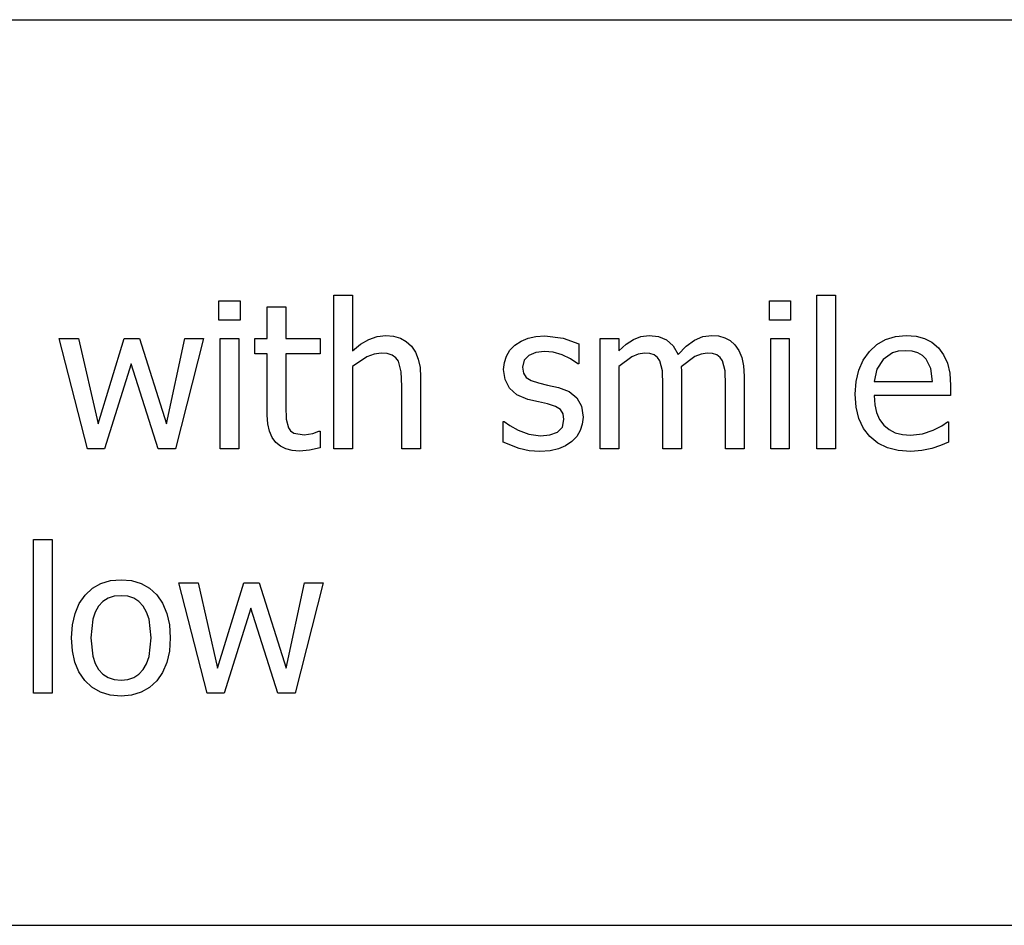
# Model space of a CAD drawing. Extents: x -8638 to 8638, y -6153 to 6153.
# Drawn here: x 5561 to 6897, y -3303 to -2074 of the extents above; entities that cross this region are included whole.
import ezdxf

# ---------------------------------------------------------------- set-up
doc = ezdxf.new("R2010")
doc.units = 0
doc.layers.get('0').update_dxf_attribs({"linetype": 'CONTINUOUS'})

msp = doc.modelspace()

# ---------------------------------------------------------------- linework, layer by layer
for p, q in [((3510.2, -2073.8), (8638, -2073.8)), ((5831.6, -2481.5), (5831.6, -2455.3)), ((5831.6, -2455.3), (5860.3, -2455.3)), ((5860.3, -2455.3), (5860.3, -2481.5)), ((5987.4, -2656.3), (5987.4, -2447.7)), ((5987.4, -2447.7), (6012.6, -2447.7)), ((6012.6, -2447.7), (6012.6, -2523.2)), ((6578.4, -2481.5), (6578.4, -2455.3)), ((6578.4, -2455.3), (6607.1, -2455.3)), ((6607.1, -2455.3), (6607.1, -2481.5)), ((6642.9, -2656.3), (6642.9, -2447.7)), ((6642.9, -2447.7), (6668.1, -2447.7)), ((6668.1, -2447.7), (6668.1, -2656.3)), ((5897.2, -2506.5), (5897.2, -2463.5)), ((5897.2, -2463.5), (5922.4, -2463.5)), ((5922.4, -2463.5), (5922.4, -2506.5)), ((5860.3, -2481.5), (5831.6, -2481.5)), ((6607.1, -2481.5), (6578.4, -2481.5)), ((5653.1, -2656.3), (5614.8, -2506.5)), ((5614.8, -2506.5), (5641, -2506.5)), ((5641, -2506.5), (5667.5, -2622.5)), ((5667.5, -2622.5), (5703, -2506.5)), ((5703, -2506.5), (5723.8, -2506.5)), ((5723.8, -2506.5), (5760.3, -2622.5)), ((5760.3, -2622.5), (5785.2, -2506.5)), ((5810.5, -2506.5), (5772.6, -2656.3)), ((5785.2, -2506.5), (5810.5, -2506.5)), ((5833.3, -2656.3), (5833.3, -2506.5)), ((5833.3, -2506.5), (5858.5, -2506.5)), ((5858.5, -2506.5), (5858.5, -2656.3)), ((5880.1, -2527.5), (5880.1, -2506.5)), ((5880.1, -2506.5), (5897.2, -2506.5)), ((5922.4, -2506.5), (5968.8, -2506.5)), ((5968.8, -2506.5), (5968.8, -2527.5)), ((6023.8, -2514.3), (6034.9, -2507.7)), ((6034.9, -2507.7), (6046.2, -2503.7)), ((6046.2, -2503.7), (6058.1, -2502.4)), ((6058.1, -2502.4), (6068.5, -2503.3)), ((6068.5, -2503.3), (6077.8, -2506)), ((6077.8, -2506), (6085.8, -2510.6)), ((6085.8, -2510.6), (6092.7, -2516.9)), ((6233.1, -2515.7), (6241.4, -2510.1)), ((6241.4, -2510.1), (6250.9, -2506.1)), ((6250.9, -2506.1), (6261.7, -2503.7)), ((6261.7, -2503.7), (6273.7, -2502.9)), ((6273.7, -2502.9), (6298.8, -2506)), ((6298.8, -2506), (6320, -2513.8)), ((6348.9, -2656.3), (6348.9, -2506.5)), ((6348.9, -2506.5), (6374.2, -2506.5)), ((6374.2, -2506.5), (6374.2, -2523.2)), ((6384, -2514.4), (6393.8, -2507.8)), ((6393.8, -2507.8), (6404, -2503.7)), ((6404, -2503.7), (6415.2, -2502.4)), ((6415.2, -2502.4), (6427.7, -2503.9)), ((6427.7, -2503.9), (6438.7, -2508.4)), ((6438.7, -2508.4), (6447.8, -2516.4)), ((6465.6, -2517.1), (6476.6, -2509)), ((6476.6, -2509), (6487.9, -2504)), ((6487.9, -2504), (6500.2, -2502.4)), ((6500.2, -2502.4), (6509.4, -2503.1)), ((6509.4, -2503.1), (6517.8, -2505.4)), ((6517.8, -2505.4), (6525.2, -2509.3)), ((6525.2, -2509.3), (6531.6, -2515.1)), ((6580.1, -2656.3), (6580.1, -2506.5)), ((6580.1, -2506.5), (6605.3, -2506.5)), ((6605.3, -2506.5), (6605.3, -2656.3)), ((6724.3, -2514.6), (6736.1, -2507.8)), ((6736.1, -2507.8), (6749.4, -2503.7)), ((6749.4, -2503.7), (6764.1, -2502.4)), ((6764.1, -2502.4), (6777.3, -2503.4)), ((6777.3, -2503.4), (6788.8, -2506.4)), ((6788.8, -2506.4), (6798.9, -2511.6)), ((6012.6, -2523.2), (6023.8, -2514.3)), ((6092.7, -2516.9), (6098.1, -2525)), ((6221.6, -2530.3), (6226.4, -2522.5)), ((6226.4, -2522.5), (6233.1, -2515.7)), ((6273.2, -2524.2), (6261.7, -2525.5)), ((6285.2, -2525.3), (6273.2, -2524.2)), ((6320, -2513.8), (6320, -2540.7)), ((6374.2, -2523.2), (6384, -2514.4)), ((6447.8, -2516.4), (6454.4, -2528.3)), ((6454.4, -2528.3), (6465.6, -2517.1)), ((6531.6, -2515.1), (6536.9, -2522.8)), ((6536.9, -2522.8), (6540.9, -2532.2)), ((6705.6, -2535.8), (6714, -2524)), ((6714, -2524), (6724.3, -2514.6)), ((6753.3, -2523.9), (6745.5, -2526.2)), ((6762.6, -2523.2), (6753.3, -2523.9)), ((6772, -2523.9), (6762.6, -2523.2)), ((6779.7, -2526.1), (6772, -2523.9)), ((6798.9, -2511.6), (6807.6, -2519)), ((6807.6, -2519), (6814.7, -2528.5)), ((5897.2, -2527.5), (5880.1, -2527.5)), ((5897.2, -2610.5), (5897.2, -2527.5)), ((5968.8, -2527.5), (5922.4, -2527.5)), ((5922.4, -2527.5), (5922.4, -2598.7)), ((6032.1, -2531.4), (6012.6, -2544.5)), ((6042, -2527.6), (6032.1, -2531.4)), ((6051.5, -2526.4), (6042, -2527.6)), ((6060, -2527.1), (6051.5, -2526.4)), ((6066.5, -2529.1), (6060, -2527.1)), ((6071.4, -2532.6), (6066.5, -2529.1)), ((6075.1, -2537.5), (6071.4, -2532.6)), ((6078.9, -2551.8), (6075.1, -2537.5)), ((6098.1, -2525), (6102, -2534.7)), ((6102, -2534.7), (6104.4, -2546.1)), ((6218.8, -2539), (6221.6, -2530.3)), ((6245.7, -2536), (6243.5, -2545.3)), ((6252.1, -2529.5), (6245.7, -2536)), ((6261.7, -2525.5), (6252.1, -2529.5)), ((6297.1, -2528.7), (6285.2, -2525.3)), ((6308.4, -2533.9), (6297.1, -2528.7)), ((6318.6, -2540.7), (6308.4, -2533.9)), ((6391.6, -2531.5), (6374.2, -2544.5)), ((6400.4, -2527.7), (6391.6, -2531.5)), ((6408.8, -2526.4), (6400.4, -2527.7)), ((6416.3, -2527), (6408.8, -2526.4)), ((6422.2, -2528.9), (6416.3, -2527)), ((6426.6, -2532.2), (6422.2, -2528.9)), ((6429.8, -2536.8), (6426.6, -2532.2)), ((6433.2, -2550.6), (6429.8, -2536.8)), ((6477.1, -2531.1), (6458.6, -2544.9)), ((6485.7, -2527.6), (6477.1, -2531.1)), ((6493.8, -2526.4), (6485.7, -2527.6)), ((6501.4, -2527), (6493.8, -2526.4)), ((6507.2, -2528.9), (6501.4, -2527)), ((6511.6, -2532.2), (6507.2, -2528.9)), ((6514.8, -2536.8), (6511.6, -2532.2)), ((6518.2, -2550.6), (6514.8, -2536.8)), ((6540.9, -2532.2), (6543.4, -2543.7)), ((6699.6, -2549.4), (6705.6, -2535.8)), ((6732.7, -2535), (6724.2, -2548)), ((6745.5, -2526.2), (6732.7, -2535)), ((6786, -2529.7), (6779.7, -2526.1)), ((6791.1, -2534.7), (6786, -2529.7)), ((6797.2, -2547.2), (6791.1, -2534.7)), ((6814.7, -2528.5), (6819.9, -2540)), ((5712.6, -2540.9), (5676.3, -2656.3)), ((5749.3, -2656.3), (5712.6, -2540.9)), ((6012.6, -2544.5), (6012.6, -2656.3)), ((6104.4, -2546.1), (6105.2, -2559.1)), ((6217.8, -2548.6), (6218.8, -2539)), ((6219.7, -2562.3), (6217.8, -2548.6)), ((6243.5, -2545.3), (6244.8, -2553.5)), ((6320, -2540.7), (6318.6, -2540.7)), ((6374.2, -2544.5), (6374.2, -2656.3)), ((6434, -2569.7), (6433.2, -2550.6)), ((6458.6, -2544.9), (6459, -2550.3)), ((6459, -2550.3), (6459.2, -2557.8)), ((6519, -2569.7), (6518.2, -2550.6)), ((6543.4, -2543.7), (6544.2, -2557.8)), ((6696, -2564.9), (6699.6, -2549.4)), ((6724.2, -2548), (6720.4, -2564.7)), ((6799.7, -2564.7), (6797.2, -2547.2)), ((6819.9, -2540), (6823.1, -2553.8)), ((6079.9, -2571), (6078.9, -2551.8)), ((6105.2, -2559.1), (6105.2, -2656.3)), ((6225.6, -2573.8), (6219.7, -2562.3)), ((6244.8, -2553.5), (6248.6, -2559.3)), ((6248.6, -2559.3), (6255.3, -2563.5)), ((6255.3, -2563.5), (6265, -2566.9)), ((6459.2, -2557.8), (6459.2, -2656.3)), ((6544.2, -2557.8), (6544.2, -2656.3)), ((6720.4, -2564.7), (6799.7, -2564.7)), ((6823.1, -2553.8), (6824.2, -2570.4)), ((6079.9, -2656.3), (6079.9, -2571)), ((6235.7, -2582.8), (6225.6, -2573.8)), ((6265, -2566.9), (6277.5, -2569.8)), ((6277.5, -2569.8), (6292.1, -2573.1)), ((6292.1, -2573.1), (6306.7, -2578.6)), ((6434, -2656.3), (6434, -2569.7)), ((6519, -2656.3), (6519, -2569.7)), ((6694.8, -2582.3), (6696, -2564.9)), ((6824.2, -2570.4), (6824.2, -2584)), ((6250.5, -2589.1), (6235.7, -2582.8)), ((6264.9, -2592.6), (6250.5, -2589.1)), ((6306.7, -2578.6), (6317.1, -2586.9)), ((6317.1, -2586.9), (6323.4, -2598.3)), ((6696, -2599.8), (6694.8, -2582.3)), ((6824.2, -2584), (6720.4, -2584)), ((6720.4, -2584), (6721.2, -2596.4)), ((5922.4, -2598.7), (5922.8, -2616.2)), ((6277.5, -2595.4), (6264.9, -2592.6)), ((6288.1, -2598.9), (6277.5, -2595.4)), ((6294.8, -2603.1), (6288.1, -2598.9)), ((6298.5, -2608.8), (6294.8, -2603.1)), ((6323.4, -2598.3), (6325.5, -2613.1)), ((6699.7, -2615.2), (6696, -2599.8)), ((6721.2, -2596.4), (6723.7, -2607.1)), ((5897.9, -2622.3), (5897.2, -2610.5)), ((5922.8, -2616.2), (5925.9, -2627.8)), ((6297.7, -2627.1), (6299.7, -2616.6)), ((6299.7, -2616.6), (6298.5, -2608.8)), ((6325.5, -2613.1), (6324.5, -2622.6)), ((6705.9, -2628.5), (6699.7, -2615.2)), ((6723.7, -2607.1), (6727.8, -2616.3)), ((6727.8, -2616.3), (6733.5, -2624)), ((5900, -2632.4), (5897.9, -2622.3)), ((5925.9, -2627.8), (5928.8, -2631.9)), ((6217.1, -2647.3), (6217.1, -2619)), ((6217.1, -2619), (6218.5, -2619)), ((6218.5, -2619), (6226, -2624.7)), ((6226, -2624.7), (6237.6, -2631.1)), ((6237.6, -2631.1), (6251.8, -2636.3)), ((6290.9, -2633.7), (6297.7, -2627.1)), ((6321.7, -2631.5), (6316.9, -2639.5)), ((6324.5, -2622.6), (6321.7, -2631.5)), ((6714.6, -2639.6), (6705.9, -2628.5)), ((6733.5, -2624), (6740.7, -2630.1)), ((6740.7, -2630.1), (6749.2, -2634.4)), ((6786.2, -2635.9), (6800.6, -2631.1)), ((6800.6, -2631.1), (6812.1, -2625.1)), ((6812.1, -2625.1), (6819.9, -2619.7)), ((6819.9, -2619.7), (6821.4, -2619.7)), ((6821.4, -2619.7), (6821.4, -2647.2)), ((5903.7, -2640.8), (5900, -2632.4)), ((5908.7, -2647.5), (5903.7, -2640.8)), ((5928.8, -2631.9), (5933.2, -2634.8)), ((5933.2, -2634.8), (5947.1, -2637.2)), ((5947.1, -2637.2), (5959, -2635.3)), ((5959, -2635.3), (5967.3, -2632.3)), ((5967.3, -2632.3), (5968.8, -2632.3)), ((5968.8, -2632.3), (5968.8, -2655)), ((6251.8, -2636.3), (6267.8, -2638.6)), ((6267.8, -2638.6), (6280.7, -2637.2)), ((6280.7, -2637.2), (6290.9, -2633.7)), ((6316.9, -2639.5), (6310.5, -2646.3)), ((6725.5, -2648.5), (6714.6, -2639.6)), ((6749.2, -2634.4), (6758.9, -2637)), ((6758.9, -2637), (6769.9, -2637.8)), ((6769.9, -2637.8), (6786.2, -2635.9)), ((5676.3, -2656.3), (5653.1, -2656.3)), ((5772.6, -2656.3), (5749.3, -2656.3)), ((5858.5, -2656.3), (5833.3, -2656.3)), ((5915, -2652.7), (5908.7, -2647.5)), ((5922.5, -2656.3), (5915, -2652.7)), ((5931.1, -2658.5), (5922.5, -2656.3)), ((5954.4, -2658.1), (5940.9, -2659.3)), ((5968.8, -2655), (5954.4, -2658.1)), ((6012.6, -2656.3), (5987.4, -2656.3)), ((6105.2, -2656.3), (6079.9, -2656.3)), ((6238.8, -2655.9), (6217.1, -2647.3)), ((6252.3, -2658.9), (6238.8, -2655.9)), ((6292.3, -2656.5), (6280.9, -2659.1)), ((6301.9, -2652.2), (6292.3, -2656.5)), ((6310.5, -2646.3), (6301.9, -2652.2)), ((6374.2, -2656.3), (6348.9, -2656.3)), ((6459.2, -2656.3), (6434, -2656.3)), ((6544.2, -2656.3), (6519, -2656.3)), ((6605.3, -2656.3), (6580.1, -2656.3)), ((6668.1, -2656.3), (6642.9, -2656.3)), ((6738.4, -2654.8), (6725.5, -2648.5)), ((6753.3, -2658.6), (6738.4, -2654.8)), ((6798.6, -2655.7), (6785.2, -2658.7)), ((6810.4, -2651.6), (6798.6, -2655.7)), ((6821.4, -2647.2), (6810.4, -2651.6)), ((5940.9, -2659.3), (5931.1, -2658.5)), ((6266.9, -2659.9), (6252.3, -2658.9)), ((6280.9, -2659.1), (6266.9, -2659.9)), ((6770.2, -2659.8), (6753.3, -2658.6)), ((6785.2, -2658.7), (6770.2, -2659.8)), ((5580, -2987.8), (5580, -2779.2)), ((5580, -2779.2), (5605.2, -2779.2)), ((5605.2, -2779.2), (5605.2, -2987.8)), ((5660, -2845.6), (5671.5, -2839.1)), ((5671.5, -2839.1), (5684.3, -2835.2)), ((5684.3, -2835.2), (5698.7, -2833.9)), ((5698.7, -2833.9), (5713.1, -2835.2)), ((5713.1, -2835.2), (5726, -2839.1)), ((5726, -2839.1), (5737.4, -2845.5)), ((5815.5, -2987.8), (5777.1, -2838)), ((5777.1, -2838), (5803.4, -2838)), ((5803.4, -2838), (5829.8, -2954)), ((5829.8, -2954), (5865.4, -2838)), ((5865.4, -2838), (5886.2, -2838)), ((5886.2, -2838), (5922.6, -2954)), ((5922.6, -2954), (5947.6, -2838)), ((5972.9, -2838), (5935, -2987.8)), ((5947.6, -2838), (5972.9, -2838)), ((5642, -2866.1), (5650.1, -2854.7)), ((5650.1, -2854.7), (5660, -2845.6)), ((5689.4, -2856.5), (5681.2, -2859.1)), ((5698.7, -2855.6), (5689.4, -2856.5)), ((5707.9, -2856.5), (5698.7, -2855.6)), ((5716, -2859.1), (5707.9, -2856.5)), ((5737.4, -2845.5), (5747.2, -2854.6)), ((5747.2, -2854.6), (5755.2, -2866)), ((5636.3, -2879.6), (5642, -2866.1)), ((5668.3, -2869.7), (5663.7, -2877.8)), ((5674.2, -2863.6), (5668.3, -2869.7)), ((5681.2, -2859.1), (5674.2, -2863.6)), ((5723, -2863.6), (5716, -2859.1)), ((5728.9, -2869.7), (5723, -2863.6)), ((5733.5, -2877.8), (5728.9, -2869.7)), ((5755.2, -2866), (5760.9, -2879.6)), ((5632.8, -2895.3), (5636.3, -2879.6)), ((5663.7, -2877.8), (5660.3, -2887.6)), ((5736.8, -2887.6), (5733.5, -2877.8)), ((5760.9, -2879.6), (5764.3, -2895.2)), ((5875, -2872.4), (5838.7, -2987.8)), ((5911.6, -2987.8), (5875, -2872.4)), ((5631.6, -2913), (5632.8, -2895.3)), ((5660.3, -2887.6), (5657.7, -2913)), ((5739.5, -2913), (5736.8, -2887.6)), ((5764.3, -2895.2), (5765.5, -2913)), ((5632.8, -2930.3), (5631.6, -2913)), ((5657.7, -2913), (5660.3, -2937.8)), ((5736.8, -2938.1), (5739.5, -2913)), ((5765.5, -2913), (5764.3, -2930.8)), ((5636.1, -2945.7), (5632.8, -2930.3)), ((5660.3, -2937.8), (5663.7, -2947.6)), ((5733.5, -2947.9), (5736.8, -2938.1)), ((5764.3, -2930.8), (5760.9, -2946.5)), ((5641.7, -2959.1), (5636.1, -2945.7)), ((5663.7, -2947.6), (5668.3, -2955.7)), ((5728.8, -2956), (5733.5, -2947.9)), ((5760.9, -2946.5), (5755.2, -2960)), ((5649.6, -2970.7), (5641.7, -2959.1)), ((5668.3, -2955.7), (5674.2, -2962.1)), ((5674.2, -2962.1), (5681.2, -2966.6)), ((5715.9, -2966.7), (5722.9, -2962.2)), ((5722.9, -2962.2), (5728.8, -2956)), ((5755.2, -2960), (5747.2, -2971.4)), ((5659.3, -2980), (5649.6, -2970.7)), ((5681.2, -2966.6), (5689.4, -2969.3)), ((5689.4, -2969.3), (5698.7, -2970.3)), ((5698.7, -2970.3), (5707.9, -2969.4)), ((5707.9, -2969.4), (5715.9, -2966.7)), ((5747.2, -2971.4), (5737.4, -2980.4)), ((5605.2, -2987.8), (5580, -2987.8)), ((5670.8, -2986.7), (5659.3, -2980)), ((5683.9, -2990.7), (5670.8, -2986.7)), ((5698.7, -2992), (5683.9, -2990.7)), ((5713.1, -2990.7), (5698.7, -2992)), ((5726, -2986.8), (5713.1, -2990.7)), ((5737.4, -2980.4), (5726, -2986.8)), ((5838.7, -2987.8), (5815.5, -2987.8)), ((5935, -2987.8), (5911.6, -2987.8)), ((8638, -3303.1), (3510.2, -3303.1))]:
    msp.add_line(p, q)

doc.saveas('drawing.dxf')
